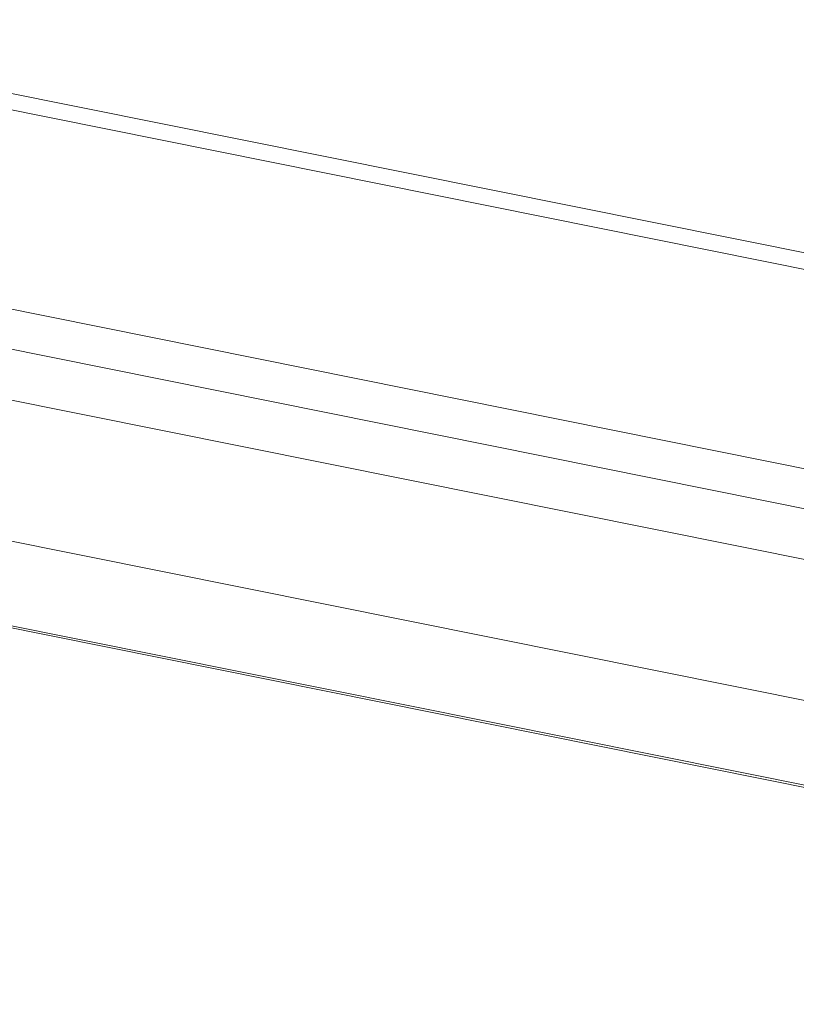
# Model space of a CAD drawing. Units: millimetres. Extents: x -23272466 to 44913, y -22484615 to 188.
# Drawn here: x -23270903 to -23270899, y -22483463 to -22483457 of the extents above; entities that cross this region are included whole.
import ezdxf

# ---------------------------------------------------------------- set-up
doc = ezdxf.new("R2010")
doc.units = ezdxf.units.MM
doc.layers.add('KEYLITE FLASHING', color=7, linetype='Continuous', lineweight=18)
doc.layers.add('KEYLITE TEXT', color=250, linetype='Continuous', lineweight=18)
doc.layers.add('KEYLITE INDICATIVE VIEW FLASHING 1', color=252, linetype='Continuous')

# ---------------------------------------------------------------- blocks, each defined once
blk = doc.blocks.new('DTRF')
at = {"layer": 'KEYLITE FLASHING', "color": 251, "linetype": 'Continuous', "lineweight": 13}
for p, q in [((-12288.3071, -5546.7475), (-12323.4086, -5539.6958)), ((-12288.3489, -5546.8304), (-12323.5031, -5539.768)), ((-12323.4128, -5540.8962), (-12288.7542, -5547.859)), ((-12288.7671, -5548.0788), (-12323.4258, -5541.116)), ((-12323.2552, -5541.4336), (-12288.5966, -5548.3964)), ((-12286.2501, -5550.1355), (-12327.815, -5541.7853)), ((-12327.8087, -5541.7744), (-12286.2574, -5550.1219)), ((-12288.6606, -5549.1676), (-12323.3192, -5542.2048))]:
    blk.add_line(p, q, dxfattribs=at)
blk = doc.blocks.new('ikona DTRF')
at = {"layer": 'KEYLITE TEXT'}
blk.add_blockref('DTRF', (0, 0), dxfattribs=at)

msp = doc.modelspace()

# ---------------------------------------------------------------- block references
at = {"layer": 'KEYLITE INDICATIVE VIEW FLASHING 1'}
msp.add_blockref('ikona DTRF', (-23258598.1883, -22477914.4273), dxfattribs=at)

doc.saveas('drawing.dxf')
